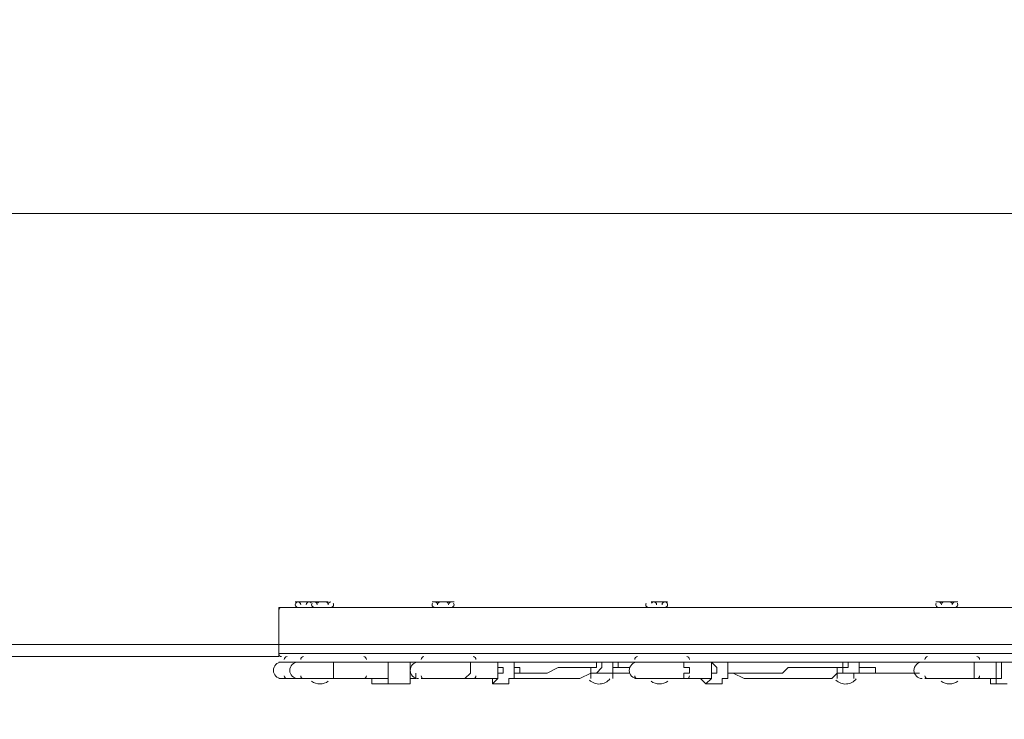
# Model space of a CAD drawing. Units: millimetres. Extents: x -4107 to 11667, y -10155 to 657.
# Drawn here: x -1193 to -51, y -8316 to -7504 of the extents above; entities that cross this region are included whole.
import ezdxf

# ---------------------------------------------------------------- set-up
doc = ezdxf.new("R2010")
doc.units = ezdxf.units.MM
doc.header["$MEASUREMENT"] = 0
doc.layers.add('Background', color=7, linetype='Continuous', lineweight=0)

# ---------------------------------------------------------------- blocks, each defined once
blk = doc.blocks.new('Block_3')
at = {"layer": 'Background', "color": 253, "lineweight": 9}
for p, q in [((2420.1, -7728.8), (-2300.6, -7728.8)), ((-2380.1, -8228.8), (2515, -8228.8))]:
    blk.add_line(p, q, dxfattribs=at)

msp = doc.modelspace()

# ---------------------------------------------------------------- linework, layer by layer
at = {"layer": 'Background', "color": 7, "lineweight": 9}
for p, q in [((-892.3, -8185.7), (-892.3, -8242.9)), ((580.9, -8185.7), (-892.3, -8185.7)), ((-854.2, -8179.4), (-873.2, -8179.4)), ((-854.2, -8179.4), (-873.2, -8179.4)), ((-873.2, -8179.4), (-873.2, -8179.4)), ((-866.9, -8179.4), (-866.9, -8179.4)), ((-866.9, -8179.4), (-866.9, -8179.4)), ((-860.5, -8179.4), (-860.5, -8179.4)), ((-860.5, -8179.4), (-860.5, -8179.4)), ((-835.1, -8179.4), (-854.2, -8179.4)), ((-835.1, -8179.4), (-854.2, -8179.4)), ((-854.2, -8179.4), (-854.2, -8179.4)), ((-847.8, -8179.4), (-847.8, -8179.4)), ((-841.5, -8179.4), (-841.5, -8179.4)), ((-835.1, -8179.4), (-835.1, -8179.4)), ((-689.1, -8179.4), (-714.5, -8179.4)), ((-689.1, -8179.4), (-714.5, -8179.4)), ((-714.5, -8179.4), (-714.5, -8179.4)), ((-708.1, -8179.4), (-708.1, -8179.4)), ((-701.7, -8179.4), (-701.7, -8179.4)), ((-701.7, -8179.4), (-701.7, -8179.4)), ((-701.7, -8179.4), (-701.7, -8179.4)), ((-695.4, -8179.4), (-695.4, -8179.4)), ((-695.4, -8179.4), (-695.4, -8179.4)), ((-689.1, -8179.4), (-689.1, -8179.4)), ((-441.4, -8179.4), (-460.5, -8179.4)), ((-441.4, -8179.4), (-460.5, -8179.4)), ((-460.5, -8179.4), (-460.5, -8179.4)), ((-454.1, -8179.4), (-454.1, -8179.4)), ((-454.1, -8179.4), (-454.1, -8179.4)), ((-447.8, -8179.4), (-447.8, -8179.4)), ((-447.8, -8179.4), (-447.8, -8179.4)), ((-441.4, -8179.4), (-441.4, -8179.4)), ((-104.9, -8179.4), (-130.3, -8179.4)), ((-130.3, -8179.4), (-130.3, -8179.4)), ((-123.9, -8179.4), (-123.9, -8179.4)), ((-104.9, -8179.4), (-123.9, -8179.4)), ((-117.5, -8179.4), (-117.5, -8179.4)), ((-117.5, -8179.4), (-117.5, -8179.4)), ((-117.5, -8179.4), (-117.5, -8179.4)), ((-111.2, -8179.4), (-111.2, -8179.4)), ((-111.2, -8179.4), (-111.2, -8179.4)), ((-104.9, -8179.4), (-104.9, -8179.4)), ((580.9, -8239.2), (-892.3, -8239.2)), ((580.9, -8249.2), (-892.3, -8249.2)), ((-866.9, -8249.2), (-892.3, -8249.2)), ((-835.1, -8249.2), (-866.9, -8249.2)), ((-765.3, -8249.2), (-835.1, -8249.2)), ((-797, -8249.2), (-797, -8249.2)), ((-790.7, -8249.2), (-790.7, -8249.2)), ((-784.3, -8249.2), (-784.3, -8249.2)), ((-765.3, -8249.2), (-765.3, -8249.2)), ((-733.5, -8249.2), (-733.5, -8249.2)), ((-733.5, -8249.2), (-733.5, -8249.2)), ((-733.5, -8249.2), (-733.5, -8249.2)), ((-676.4, -8249.2), (-727.2, -8249.2)), ((-682.7, -8249.2), (-682.7, -8249.2)), ((-644.6, -8249.2), (-676.4, -8249.2)), ((-663.7, -8249.2), (-663.7, -8249.2)), ((-650.9, -8249.2), (-650.9, -8249.2)), ((-428.7, -8249.2), (-479.5, -8249.2)), ((-397, -8249.2), (-428.7, -8249.2)), ((-428.7, -8249.2), (-428.7, -8249.2)), ((-403.3, -8249.2), (-416, -8249.2)), ((-416, -8249.2), (-416, -8249.2)), ((-403.3, -8249.2), (-403.3, -8249.2)), ((-346.2, -8249.2), (-371.6, -8249.2)), ((-365.2, -8249.2), (-371.6, -8249.2)), ((-143, -8249.2), (-155.7, -8249.2)), ((-92.2, -8249.2), (-143, -8249.2)), ((-66.7, -8249.2), (-92.2, -8249.2)), ((-85.8, -8249.2), (-85.8, -8249.2)), ((-73.1, -8249.2), (-73.1, -8249.2)), ((-733.5, -8261.9), (-733.5, -8261.9)), ((-511.3, -8261.9), (-530.3, -8261.9)), ((-231.9, -8261.9), (-244.6, -8261.9)), ((-866.9, -8268.3), (-892.3, -8268.3)), ((-866.9, -8268.3), (-885.9, -8268.3)), ((-835.1, -8268.3), (-866.9, -8268.3)), ((-828.8, -8268.3), (-854.2, -8268.3)), ((-854.2, -8268.3), (-854.2, -8268.3)), ((-765.3, -8268.3), (-835.1, -8268.3)), ((-828.8, -8268.3), (-828.8, -8268.3)), ((-797, -8268.3), (-797, -8268.3)), ((-784.3, -8274.6), (-765.3, -8274.6)), ((-765.3, -8274.6), (-739.9, -8274.6)), ((-676.4, -8268.3), (-727.2, -8268.3)), ((-682.7, -8268.3), (-682.7, -8268.3)), ((-644.6, -8268.3), (-676.4, -8268.3)), ((-663.7, -8268.3), (-663.7, -8268.3)), ((-644.6, -8274.6), (-625.6, -8274.6)), ((-428.7, -8268.3), (-479.5, -8268.3)), ((-441.4, -8268.3), (-460.5, -8268.3)), ((-460.5, -8268.3), (-460.5, -8268.3)), ((-441.4, -8268.3), (-441.4, -8268.3)), ((-397, -8268.3), (-428.7, -8268.3)), ((-428.7, -8268.3), (-428.7, -8268.3)), ((-416, -8268.3), (-416, -8268.3)), ((-397, -8274.6), (-377.9, -8274.6)), ((-92.2, -8268.3), (-143, -8268.3)), ((-104.9, -8268.3), (-130.3, -8268.3)), ((-130.3, -8268.3), (-130.3, -8268.3)), ((-104.9, -8268.3), (-104.9, -8268.3)), ((-66.7, -8268.3), (-92.2, -8268.3)), ((-85.8, -8268.3), (-85.8, -8268.3)), ((-66.7, -8274.6), (-47.7, -8274.6))]:
    msp.add_line(p, q, dxfattribs=at)
at = {"layer": 'Background', "color": 152, "lineweight": 9}
msp.add_line((-892.3, -8242.9), (-2378.2, -8242.9), dxfattribs=at)
at = {"layer": 'Background', "color": 7, "lineweight": 9}
for points in [[(-873.2, -8179.4), (-854.2, -8179.4), (-873.2, -8179.4)], [(-866.9, -8179.4), (-866.9, -8179.4), (-860.5, -8179.4)], [(-854.2, -8179.4), (-835.1, -8179.4), (-854.2, -8179.4)], [(-847.8, -8179.4), (-847.8, -8179.4), (-841.5, -8179.4), (-835.1, -8179.4)], [(-714.5, -8179.4), (-689.1, -8179.4), (-714.5, -8179.4)], [(-708.1, -8179.4), (-708.1, -8179.4), (-701.7, -8179.4), (-695.4, -8179.4)], [(-460.5, -8179.4), (-441.4, -8179.4), (-460.5, -8179.4)], [(-454.1, -8179.4), (-454.1, -8179.4), (-447.8, -8179.4)], [(-130.3, -8179.4), (-104.9, -8179.4), (-130.3, -8179.4)], [(-123.9, -8179.4), (-123.9, -8179.4), (-117.5, -8179.4), (-111.2, -8179.4)], [(-835.1, -8268.3), (-828.8, -8268.3), (-828.8, -8261.9), (-828.8, -8255.6), (-828.8, -8249.2), (-835.1, -8249.2)], [(-828.8, -8249.2), (-828.8, -8249.2), (-835.1, -8249.2)], [(-765.3, -8274.6), (-765.3, -8274.6), (-765.3, -8268.3), (-765.3, -8261.9), (-765.3, -8255.6), (-765.3, -8249.2)], [(-765.3, -8249.2), (-765.3, -8249.2), (-765.3, -8255.6), (-765.3, -8261.9), (-765.3, -8268.3)], [(-739.9, -8249.2), (-739.9, -8249.2), (-739.9, -8255.6), (-739.9, -8261.9), (-739.9, -8268.3), (-739.9, -8274.6)], [(-676.4, -8268.3), (-676.4, -8268.3), (-670, -8261.9), (-670, -8255.6), (-670, -8249.2), (-676.4, -8249.2)], [(-644.6, -8274.6), (-644.6, -8274.6), (-638.3, -8268.3), (-638.3, -8261.9), (-631.9, -8261.9), (-631.9, -8255.6), (-638.3, -8255.6), (-638.3, -8249.2)], [(-644.6, -8249.2), (-644.6, -8249.2), (-638.3, -8249.2), (-638.3, -8255.6), (-638.3, -8261.9), (-638.3, -8268.3), (-644.6, -8268.3)], [(-619.2, -8249.2), (-619.2, -8249.2), (-619.2, -8255.6), (-619.2, -8261.9), (-619.2, -8268.3), (-625.6, -8268.3), (-625.6, -8274.6)], [(-619.2, -8249.2), (-619.2, -8249.2), (-619.2, -8255.6), (-612.9, -8255.6), (-612.9, -8261.9), (-619.2, -8261.9), (-619.2, -8268.3), (-625.6, -8268.3), (-625.6, -8274.6)], [(-619.2, -8249.2), (-606.5, -8249.2), (-600.1, -8249.2), (-593.8, -8249.2), (-587.5, -8249.2)], [(-619.2, -8249.2), (-606.5, -8249.2), (-600.1, -8249.2), (-593.8, -8249.2), (-587.5, -8249.2)], [(-619.2, -8261.9), (-612.9, -8261.9), (-606.5, -8261.9), (-593.8, -8261.9), (-581.1, -8261.9), (-568.4, -8255.6), (-562.1, -8255.6), (-555.7, -8255.6), (-549.4, -8255.6), (-543, -8255.6), (-536.7, -8255.6), (-530.3, -8255.6)], [(-517.6, -8249.2), (-517.6, -8249.2), (-524, -8249.2), (-524, -8255.6), (-530.3, -8255.6), (-536.7, -8255.6)], [(-536.7, -8255.6), (-536.7, -8255.6), (-530.3, -8255.6), (-530.3, -8261.9)], [(-530.3, -8261.9), (-524, -8261.9), (-517.6, -8255.6), (-517.6, -8249.2), (-511.3, -8249.2)], [(-530.3, -8255.6), (-524, -8255.6), (-524, -8249.2)], [(-498.6, -8249.2), (-498.6, -8249.2), (-504.9, -8249.2), (-504.9, -8255.6), (-504.9, -8261.9), (-511.3, -8261.9)], [(-498.6, -8249.2), (-498.6, -8249.2), (-498.6, -8255.6), (-504.9, -8255.6), (-504.9, -8261.9), (-511.3, -8261.9)], [(-504.9, -8255.6), (-498.6, -8255.6), (-492.2, -8255.6), (-485.8, -8255.6)], [(-428.7, -8268.3), (-428.7, -8268.3), (-422.4, -8268.3), (-422.4, -8261.9), (-416, -8261.9), (-416, -8255.6), (-422.4, -8255.6), (-422.4, -8249.2), (-428.7, -8249.2)], [(-397, -8274.6), (-397, -8274.6), (-390.6, -8268.3), (-390.6, -8261.9), (-384.2, -8261.9), (-384.2, -8255.6), (-390.6, -8249.2)], [(-397, -8249.2), (-397, -8249.2), (-390.6, -8249.2), (-390.6, -8255.6), (-390.6, -8261.9), (-390.6, -8268.3), (-397, -8268.3)], [(-371.6, -8249.2), (-371.6, -8249.2), (-371.6, -8255.6), (-371.6, -8261.9), (-371.6, -8268.3), (-377.9, -8268.3), (-377.9, -8274.6)], [(-371.6, -8249.2), (-371.6, -8249.2), (-371.6, -8255.6), (-371.6, -8261.9), (-371.6, -8268.3), (-377.9, -8268.3), (-377.9, -8274.6)], [(-371.6, -8249.2), (-365.2, -8249.2), (-358.9, -8249.2), (-352.5, -8249.2), (-339.8, -8249.2), (-327.1, -8249.2)], [(-371.6, -8249.2), (-365.2, -8249.2), (-358.9, -8249.2), (-352.5, -8249.2), (-339.8, -8249.2), (-327.1, -8249.2)], [(-371.6, -8261.9), (-358.9, -8261.9), (-352.5, -8261.9), (-346.2, -8261.9), (-333.4, -8261.9), (-320.8, -8261.9), (-308.1, -8261.9), (-301.7, -8255.6), (-295.4, -8255.6), (-282.6, -8255.6), (-276.3, -8255.6), (-270, -8255.6), (-263.6, -8255.6), (-257.3, -8255.6), (-250.9, -8255.6), (-244.6, -8255.6)], [(-244.6, -8261.9), (-238.2, -8261.9), (-238.2, -8255.6), (-231.9, -8255.6), (-231.9, -8249.2), (-238.2, -8249.2), (-238.2, -8255.6), (-244.6, -8255.6), (-250.9, -8255.6)], [(-250.9, -8255.6), (-250.9, -8255.6), (-244.6, -8255.6), (-244.6, -8261.9)], [(-244.6, -8255.6), (-244.6, -8255.6), (-238.2, -8255.6), (-238.2, -8249.2)], [(-219.2, -8249.2), (-219.2, -8249.2), (-219.2, -8255.6), (-219.2, -8261.9), (-225.5, -8261.9), (-231.9, -8261.9)], [(-212.8, -8249.2), (-212.8, -8249.2), (-219.2, -8249.2), (-219.2, -8255.6), (-219.2, -8261.9), (-225.5, -8261.9), (-231.9, -8261.9)], [(-219.2, -8255.6), (-212.8, -8255.6), (-206.5, -8255.6), (-200.1, -8255.6), (-200.1, -8261.9), (-193.8, -8261.9), (-187.4, -8261.9), (-181.1, -8261.9), (-174.7, -8261.9), (-168.3, -8261.9), (-162, -8261.9), (-155.7, -8261.9), (-149.3, -8261.9)], [(-168.3, -8249.2), (-162, -8249.2), (-155.7, -8249.2), (-149.3, -8249.2)], [(-168.3, -8249.2), (-162, -8249.2), (-155.7, -8249.2), (-149.3, -8249.2)], [(-92.2, -8249.2), (-92.2, -8249.2), (-98.5, -8249.2)], [(-92.2, -8268.3), (-92.2, -8268.3), (-85.8, -8268.3), (-85.8, -8261.9), (-85.8, -8255.6), (-85.8, -8249.2), (-92.2, -8249.2)], [(-66.7, -8274.6), (-60.4, -8274.6), (-60.4, -8268.3), (-54.1, -8268.3), (-54.1, -8261.9), (-54.1, -8255.6), (-54.1, -8249.2), (-60.4, -8249.2)], [(-66.7, -8249.2), (-66.7, -8249.2), (-60.4, -8249.2), (-60.4, -8255.6), (-60.4, -8261.9), (-60.4, -8268.3), (-66.7, -8268.3)], [(-733.5, -8261.9), (-733.5, -8268.3), (-739.9, -8268.3), (-739.9, -8274.6)], [(-619.2, -8268.3), (-593.8, -8268.3), (-574.8, -8268.3), (-562.1, -8268.3), (-549.4, -8268.3), (-543, -8268.3), (-530.3, -8261.9)], [(-530.3, -8268.3), (-530.3, -8268.3), (-530.3, -8261.9)], [(-530.3, -8261.9), (-530.3, -8261.9), (-530.3, -8268.3)], [(-511.3, -8261.9), (-511.3, -8261.9), (-504.9, -8261.9), (-504.9, -8268.3)], [(-504.9, -8261.9), (-504.9, -8261.9), (-504.9, -8268.3), (-504.9, -8261.9), (-511.3, -8261.9)], [(-504.9, -8261.9), (-498.6, -8261.9), (-485.8, -8261.9)], [(-365.2, -8261.9), (-352.5, -8268.3), (-333.4, -8268.3), (-320.8, -8268.3), (-301.7, -8268.3), (-295.4, -8268.3), (-289, -8268.3), (-282.6, -8268.3), (-276.3, -8268.3), (-263.6, -8268.3), (-257.3, -8268.3), (-250.9, -8268.3), (-244.6, -8261.9)], [(-244.6, -8268.3), (-244.6, -8268.3), (-244.6, -8261.9)], [(-244.6, -8261.9), (-244.6, -8261.9), (-244.6, -8268.3)], [(-225.5, -8261.9), (-225.5, -8261.9), (-225.5, -8268.3)], [(-225.5, -8268.3), (-225.5, -8268.3), (-225.5, -8261.9), (-225.5, -8268.3)], [(-225.5, -8261.9), (-187.4, -8261.9), (-149.3, -8261.9)], [(-225.5, -8261.9), (-212.8, -8261.9), (-206.5, -8261.9), (-187.4, -8261.9), (-174.7, -8261.9), (-155.7, -8261.9)], [(-866.9, -8268.3), (-835.1, -8268.3), (-797, -8268.3)], [(-828.8, -8268.3), (-828.8, -8268.3), (-835.1, -8268.3)], [(-790.7, -8268.3), (-790.7, -8268.3), (-784.3, -8268.3), (-784.3, -8274.6)], [(-784.3, -8274.6), (-784.3, -8274.6), (-784.3, -8268.3)], [(-765.3, -8268.3), (-765.3, -8268.3), (-765.3, -8274.6)], [(-720.8, -8268.3), (-682.7, -8268.3), (-663.7, -8268.3)], [(-650.9, -8268.3), (-650.9, -8268.3), (-644.6, -8268.3), (-644.6, -8274.6)], [(-473.2, -8268.3), (-428.7, -8268.3), (-416, -8268.3)], [(-403.3, -8268.3), (-403.3, -8268.3), (-397, -8274.6)], [(-136.6, -8268.3), (-98.5, -8268.3), (-85.8, -8268.3)], [(-92.2, -8268.3), (-92.2, -8268.3), (-98.5, -8268.3)], [(-73.1, -8268.3), (-73.1, -8268.3), (-66.7, -8268.3), (-66.7, -8274.6)]]:
    msp.add_lwpolyline(points, dxfattribs=at)
at = {"layer": 'Background', "color": 1, "lineweight": 9}
msp.add_open_spline([(9416.8, -1624.2), (9121.3, -1326.6), (8716.4, -1138.1), (8267.4, -1123.3), (7919.5, -684.3), (7382, -402.5), (6778.3, -402.5), (5852.4, -402.5), (5082.1, -1065), (4913.5, -1941.7), (4788.2, -1684.9), (4590.2, -1464.8), (4337, -1313), (4337, -1313), (4321.1, -1303.5), (4321.1, -1303.5), (4234.6, -1251.6), (4143.9, -1209), (4050.3, -1175.8), (3910.4, -1094.3), (3755.3, -1034.5), (3589.2, -1001.3), (3589.2, -1001.3), (3573.3, -998.2), (3573.3, -998.2), (3476, -978.8), (3377.7, -969.2), (3279.7, -969.2), (3048.5, -969.2), (2818.9, -1022.6), (2609.6, -1127.1), (2609.6, -1127.1), (2596.9, -1133.5), (2596.9, -1133.5), (2388.5, -1237.5), (2211.6, -1386.2), (2075.3, -1564.6), (2017.1, -1610.1), (1962.1, -1660.2), (1910.6, -1714.5), (1763.8, -1869.7), (1653.7, -2052.7), (1584.6, -2250.3), (1584.6, -2250.3), (1584.2, -2250.3), (1584.2, -2250.3), (1347.6, -2250.3), (1123.9, -2305.4), (924.9, -2403.1), (820.9, -2364.8), (712.5, -2335), (600.3, -2314.6), (568, -2308.7), (535.7, -2303.9), (503.5, -2299.7), (472.1, -2283.3), (440.3, -2267.5), (407.7, -2252.7), (369.4, -2235.3), (330.7, -2219.7), (291.9, -2205), (219.9, -2142.8), (142.8, -2084.9), (60.2, -2032.7), (-123.3, -1916.6), (-319.8, -1835.3), (-521.1, -1786.9), (-695.5, -1671.1), (-891.2, -1581.8), (-1103.9, -1526.4), (-2013.9, -1289.6), (-2956.3, -1739.5), (-3344.5, -2596.1), (-3508.2, -2957.2), (-3540.5, -3344.4), (-3461.7, -3704), (-3441.9, -3834.4), (-3407.7, -3964.7), (-3357, -4092.5), (-3130.6, -4663.3), (-2656.4, -5072.1), (-2094.5, -5226), (-2063.7, -5248.1), (-2032.4, -5269.7), (-2000, -5290.2), (-1887.7, -5361.2), (-1770.4, -5419.2), (-1650.1, -5464.7), (-1513.1, -5583.2), (-1357.7, -5684.2), (-1185.6, -5762.3), (-1007.9, -5842.9), (-823.5, -5893.9), (-638.2, -5918.2), (-469.4, -6006.5), (-285.3, -6071), (-89.5, -6106.7), (26.7, -6127.8), (142.7, -6138.1), (257.3, -6138.1), (281.8, -6138.1), (306.2, -6137.6), (330.5, -6136.6), (216.8, -6218.6), (113.3, -6313.8), (22.1, -6419.8), (22.1, -6419.8), (-1246.1, -6756.4), (-1246.1, -6756.4), (-1254.1, -6758.4), (-1262, -6760.6), (-1270, -6762.8), (-1270, -6762.8), (-1294.5, -6769.3), (-1294.5, -6769.3), (-1294.5, -6769.3), (-1294.3, -6769.7), (-1294.3, -6769.7), (-1920.9, -6949.6), (-2379.6, -7526.6), (-2379.6, -8211.1), (-2379.6, -8873.5), (-1950.1, -9435.1), (-1354.6, -9633.9), (-1354.6, -9633.9), (-1354.6, -9634.1), (-1354.6, -9634.1), (-1354.6, -9634.1), (-1350.3, -9635.3), (-1350.3, -9635.3), (-1314, -9647.3), (-1277.2, -9658.1), (-1239.8, -9667.3), (-1239.8, -9667.3), (18.3, -10031), (18.3, -10031), (62.8, -10045.7), (108, -10058.7), (153.8, -10070.2), (153.8, -10070.2), (166, -10073.7), (166, -10073.7), (166, -10073.7), (165.7, -10073.2), (165.7, -10073.2), (310.1, -10108.3), (460.7, -10127.3), (615.9, -10127.3), (1068.8, -10127.3), (1484.4, -9968.6), (1810.8, -9704.1), (1810.8, -9704.1), (4309.2, -9704.1), (4309.2, -9704.1), (5224, -9704.1), (5976.7, -9010), (6069.4, -8119.7), (6154.6, -8290.8), (6270.9, -8443.8), (6412, -8570.1), (6412, -8570.1), (6412, -9152.4), (6412, -9152.4), (6412, -9704.7), (6859.7, -10152.4), (7412, -10152.4), (7412, -10152.4), (7996.2, -10152.4), (7996.2, -10152.4), (8548.4, -10152.4), (8996.2, -9704.7), (8996.2, -9152.4), (8996.2, -9152.4), (8996.2, -8570.1), (8996.2, -8570.1), (9302.9, -8295.5), (9496.1, -7896.5), (9496.1, -7452.4), (9496.1, -7452.4), (9496.1, -6153.8), (9496.1, -6153.8), (9873.7, -5806.5), (10110.5, -5308.6), (10110.5, -4755.1), (10110.5, -4755.1), (10110.5, -4222.8), (10110.5, -4222.8), (10235.3, -3954.1), (10305.5, -3654.9), (10305.5, -3339.1), (10305.5, -2630.6), (9954.3, -2004.6), (9416.8, -1624.2)], degree=3, knots=[0, 0, 0, 0, 1, 1, 1, 2, 2, 2, 3, 3, 3, 4, 4, 4, 5, 5, 5, 6, 6, 6, 7, 7, 7, 8, 8, 8, 9, 9, 9, 10, 10, 10, 11, 11, 11, 12, 12, 12, 13, 13, 13, 14, 14, 14, 15, 15, 15, 16, 16, 16, 17, 17, 17, 18, 18, 18, 19, 19, 19, 20, 20, 20, 21, 21, 21, 22, 22, 22, 23, 23, 23, 24, 24, 24, 25, 25, 25, 26, 26, 26, 27, 27, 27, 28, 28, 28, 29, 29, 29, 30, 30, 30, 31, 31, 31, 32, 32, 32, 33, 33, 33, 34, 34, 34, 35, 35, 35, 36, 36, 36, 37, 37, 37, 38, 38, 38, 39, 39, 39, 40, 40, 40, 41, 41, 41, 42, 42, 42, 43, 43, 43, 44, 44, 44, 45, 45, 45, 46, 46, 46, 47, 47, 47, 48, 48, 48, 49, 49, 49, 50, 50, 50, 51, 51, 51, 52, 52, 52, 53, 53, 53, 54, 54, 54, 55, 55, 55, 56, 56, 56, 57, 57, 57, 58, 58, 58, 59, 59, 59, 60, 60, 60, 61, 61, 61, 62, 62, 62, 63, 63, 63, 64, 64, 64, 64], dxfattribs=at)
at = {"layer": 'Background', "color": 7, "lineweight": 9}
for points in [[(-889.1, -8185.7), (-890.8, -8185.7), (-892.3, -8187.2), (-892.3, -8188.9)], [(-872.7, -8180.9), (-873, -8181.4), (-873.2, -8182), (-873.2, -8182.6)], [(-873.2, -8182.6), (-873.2, -8184.3), (-871.8, -8185.7), (-870, -8185.7)], [(-870, -8179.4), (-871.1, -8179.4), (-872.1, -8179.9), (-872.7, -8180.9)], [(-866.8, -8182.6), (-866.8, -8180.8), (-868.3, -8179.4), (-870, -8179.4)], [(-857.3, -8179.4), (-859.1, -8179.4), (-860.5, -8180.8), (-860.5, -8182.6)], [(-854.9, -8180.5), (-855.5, -8179.8), (-856.4, -8179.4), (-857.3, -8179.4)], [(-853.7, -8180.9), (-854, -8181.4), (-854.2, -8182), (-854.2, -8182.6)], [(-854.2, -8182.6), (-854.2, -8184.3), (-852.7, -8185.7), (-851, -8185.7)], [(-847.8, -8182.6), (-847.8, -8180.8), (-849.2, -8179.4), (-851, -8179.4)], [(-844.6, -8179.4), (-845.7, -8179.4), (-846.7, -8179.9), (-847.3, -8180.9)], [(-835.6, -8180.9), (-836.2, -8179.9), (-837.2, -8179.4), (-838.3, -8179.4)], [(-831.9, -8179.4), (-833.7, -8179.4), (-835.1, -8180.8), (-835.1, -8182.6)], [(-831.9, -8185.7), (-830.2, -8185.7), (-828.8, -8184.3), (-828.8, -8182.6)], [(-828.8, -8182.6), (-828.8, -8182), (-828.9, -8181.4), (-829.2, -8180.9)], [(-714, -8180.9), (-714.3, -8181.4), (-714.5, -8182), (-714.5, -8182.6)], [(-714.5, -8182.6), (-714.5, -8184.3), (-713, -8185.7), (-711.3, -8185.7)], [(-708.1, -8182.6), (-708.1, -8180.8), (-709.5, -8179.4), (-711.3, -8179.4)], [(-704.9, -8179.4), (-706, -8179.4), (-707, -8179.9), (-707.6, -8180.9)], [(-695.9, -8180.9), (-696.5, -8179.9), (-697.5, -8179.4), (-698.6, -8179.4)], [(-692.2, -8179.4), (-694, -8179.4), (-695.4, -8180.8), (-695.4, -8182.6)], [(-692.2, -8185.7), (-690.5, -8185.7), (-689.1, -8184.3), (-689, -8182.6)], [(-689, -8182.6), (-689, -8182), (-689.2, -8181.4), (-689.5, -8180.9)], [(-466.3, -8180.9), (-466.6, -8181.4), (-466.8, -8182), (-466.8, -8182.6)], [(-466.8, -8182.6), (-466.8, -8184.3), (-465.4, -8185.7), (-463.6, -8185.7)], [(-457.3, -8179.4), (-458.4, -8179.4), (-459.4, -8179.9), (-460, -8180.9)], [(-454.1, -8182.6), (-454.1, -8180.8), (-455.5, -8179.4), (-457.3, -8179.4)], [(-444.6, -8179.4), (-446.3, -8179.4), (-447.7, -8180.8), (-447.8, -8182.6)], [(-441.9, -8180.9), (-442.5, -8179.9), (-443.5, -8179.4), (-444.6, -8179.4)], [(-444.6, -8185.7), (-442.8, -8185.7), (-441.4, -8184.3), (-441.4, -8182.6)], [(-441.4, -8182.6), (-441.4, -8182), (-441.6, -8181.4), (-441.9, -8180.9)], [(-129.8, -8180.9), (-130.1, -8181.4), (-130.3, -8182), (-130.3, -8182.6)], [(-130.3, -8182.6), (-130.3, -8184.3), (-128.8, -8185.7), (-127.1, -8185.7)], [(-123.9, -8182.6), (-123.9, -8180.8), (-125.3, -8179.4), (-127.1, -8179.4)], [(-120.7, -8179.4), (-121.8, -8179.4), (-122.8, -8179.9), (-123.4, -8180.9)], [(-111.7, -8180.9), (-112.3, -8179.9), (-113.3, -8179.4), (-114.4, -8179.4)], [(-108, -8179.4), (-109.8, -8179.4), (-111.2, -8180.8), (-111.2, -8182.6)], [(-108, -8185.7), (-106.3, -8185.7), (-104.9, -8184.3), (-104.9, -8182.6)], [(-104.9, -8182.6), (-104.9, -8182), (-105, -8181.4), (-105.3, -8180.9)], [(-892.3, -8239.7), (-892.3, -8241.5), (-890.8, -8242.9), (-889.1, -8242.9)], [(-882.7, -8242.9), (-884.5, -8242.9), (-885.9, -8244.3), (-885.9, -8246.1)], [(-863.7, -8242.9), (-865.4, -8242.9), (-866.8, -8244.3), (-866.9, -8246.1)], [(-790.6, -8246.1), (-790.6, -8244.3), (-792.1, -8242.9), (-793.8, -8242.9)], [(-724, -8242.9), (-725.7, -8242.9), (-727.1, -8244.3), (-727.2, -8246.1)], [(-663.6, -8246.1), (-663.6, -8244.3), (-665.1, -8242.9), (-666.8, -8242.9)], [(-476.3, -8242.9), (-478.1, -8242.9), (-479.5, -8244.3), (-479.5, -8246.1)], [(-416, -8246.1), (-416, -8244.3), (-417.4, -8242.9), (-419.2, -8242.9)], [(-139.8, -8242.9), (-141.5, -8242.9), (-143, -8244.3), (-143, -8246.1)], [(-79.5, -8246.1), (-79.5, -8244.3), (-80.9, -8242.9), (-82.6, -8242.9)], [(-885.9, -8265.1), (-885.9, -8266.9), (-884.5, -8268.3), (-882.7, -8268.3)], [(-866.9, -8265.1), (-866.9, -8266.9), (-865.4, -8268.3), (-863.7, -8268.3)], [(-793.8, -8268.3), (-792.1, -8268.3), (-790.7, -8266.9), (-790.6, -8265.1)], [(-727.2, -8265.1), (-727.2, -8266.9), (-725.7, -8268.3), (-724, -8268.3)], [(-666.8, -8268.3), (-665.1, -8268.3), (-663.7, -8266.9), (-663.6, -8265.1)], [(-479.5, -8265.1), (-479.5, -8266.9), (-478.1, -8268.3), (-476.3, -8268.3)], [(-419.2, -8268.3), (-417.4, -8268.3), (-416, -8266.9), (-416, -8265.1)], [(-143, -8265.1), (-143, -8266.9), (-141.5, -8268.3), (-139.8, -8268.3)], [(-82.6, -8268.3), (-80.9, -8268.3), (-79.5, -8266.9), (-79.5, -8265.1)], [(-854.3, -8271.3), (-848.6, -8275.7), (-840.6, -8275.7), (-834.9, -8271.3)], [(-460.6, -8271.3), (-454.9, -8275.7), (-446.9, -8275.7), (-441.2, -8271.3)], [(-124.1, -8271.3), (-118.4, -8275.7), (-110.4, -8275.7), (-104.7, -8271.3)]]:
    msp.add_open_spline(points, degree=3, dxfattribs=at)
for points in [[(-889.1, -8249.2), (-894.3, -8249.2), (-898.6, -8253.5), (-898.6, -8258.8), (-898.6, -8264), (-894.3, -8268.3), (-889.1, -8268.3)], [(-870, -8249.2), (-875.3, -8249.2), (-879.5, -8253.5), (-879.6, -8258.8), (-879.6, -8264), (-875.3, -8268.3), (-870, -8268.3)], [(-730.3, -8249.2), (-735.6, -8249.2), (-739.9, -8253.5), (-739.9, -8258.8), (-739.9, -8264), (-735.6, -8268.3), (-730.3, -8268.3)], [(-476.3, -8249.2), (-481.6, -8249.2), (-485.8, -8253.5), (-485.8, -8258.8), (-485.9, -8264), (-481.6, -8268.3), (-476.3, -8268.3)], [(-146.1, -8249.2), (-151.4, -8249.2), (-155.6, -8253.5), (-155.7, -8258.8), (-155.7, -8264), (-151.4, -8268.3), (-146.1, -8268.3)], [(-531.9, -8270.1), (-528.7, -8273.3), (-524.2, -8274.9), (-519.7, -8274.6), (-515.2, -8274.3), (-511, -8272.1), (-508.2, -8268.5)], [(-246.1, -8270.1), (-242.9, -8273.3), (-238.5, -8274.9), (-234, -8274.6), (-229.4, -8274.3), (-225.3, -8272.1), (-222.5, -8268.5)]]:
    msp.add_open_spline(points, degree=3, knots=[0, 0, 0, 0, 1, 1, 1, 2, 2, 2, 2], dxfattribs=at)

# ---------------------------------------------------------------- block references
at = {"layer": 'Background'}
msp.add_blockref('Block_3', (0, 0), dxfattribs=at)

doc.saveas('drawing.dxf')
